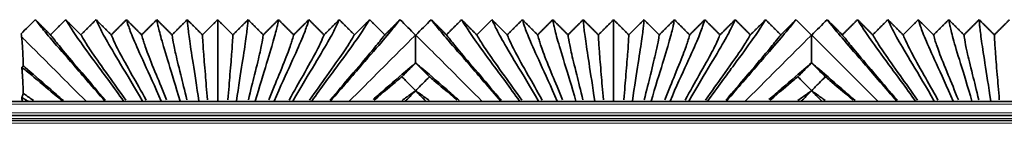
# Model space of a CAD drawing. Units: millimetres. Extents: x -5 to 4200, y 0 to 2970.
# Drawn here: x 2455 to 2524, y 1050 to 1057 of the extents above; entities that cross this region are included whole.
import ezdxf

# ---------------------------------------------------------------- set-up
doc = ezdxf.new("R2010")
doc.units = ezdxf.units.MM
doc.layers.add('1', color=7, linetype='Continuous', true_color=0xffffff)

msp = doc.modelspace()

# ---------------------------------------------------------------- linework, layer by layer
at = {"layer": '1', "color": 155, "linetype": 'Continuous', "lineweight": 35, "true_color": 0x4c7299}
for p, q in [((3337.327, 1051.584), (2174.564, 1051.584)), ((2460.569, 1051.584), (2460.584, 1051.599)), ((2460.584, 1051.599), (2460.599, 1051.584)), ((2461.899, 1051.584), (2461.914, 1051.599)), ((2461.914, 1051.599), (2461.929, 1051.584)), ((2463.229, 1051.584), (2463.244, 1051.599)), ((2463.244, 1051.599), (2463.259, 1051.584)), ((2464.559, 1051.584), (2464.574, 1051.599)), ((2464.574, 1051.599), (2464.589, 1051.584)), ((2465.889, 1051.584), (2465.904, 1051.599)), ((2465.904, 1051.599), (2465.919, 1051.584)), ((2467.219, 1051.584), (2467.234, 1051.599)), ((2467.234, 1051.599), (2467.249, 1051.584)), ((2468.549, 1051.584), (2468.564, 1051.599)), ((2468.564, 1051.599), (2468.579, 1051.584)), ((2469.879, 1051.584), (2469.894, 1051.599)), ((2469.894, 1051.599), (2469.909, 1051.584)), ((2471.209, 1051.584), (2471.224, 1051.599)), ((2471.224, 1051.599), (2471.239, 1051.584)), ((2472.539, 1051.584), (2472.554, 1051.599)), ((2472.554, 1051.599), (2472.569, 1051.584)), ((2473.869, 1051.584), (2473.884, 1051.599)), ((2473.884, 1051.599), (2473.899, 1051.584)), ((2475.199, 1051.584), (2475.214, 1051.599)), ((2475.214, 1051.599), (2475.229, 1051.584)), ((2476.529, 1051.584), (2476.544, 1051.599)), ((2476.544, 1051.599), (2476.559, 1051.584)), ((2488.569, 1051.584), (2488.584, 1051.599)), ((2488.584, 1051.599), (2488.599, 1051.584)), ((2489.899, 1051.584), (2489.914, 1051.599)), ((2489.914, 1051.599), (2489.929, 1051.584)), ((2491.229, 1051.584), (2491.244, 1051.599)), ((2491.244, 1051.599), (2491.259, 1051.584)), ((2492.559, 1051.584), (2492.574, 1051.599)), ((2492.574, 1051.599), (2492.589, 1051.584)), ((2493.889, 1051.584), (2493.904, 1051.599)), ((2493.904, 1051.599), (2493.919, 1051.584)), ((2495.219, 1051.584), (2495.234, 1051.599)), ((2495.234, 1051.599), (2495.249, 1051.584)), ((2496.549, 1051.584), (2496.564, 1051.599)), ((2496.564, 1051.599), (2496.579, 1051.584)), ((2497.879, 1051.584), (2497.894, 1051.599)), ((2497.894, 1051.599), (2497.909, 1051.584)), ((2499.209, 1051.584), (2499.224, 1051.599)), ((2499.224, 1051.599), (2499.239, 1051.584)), ((2500.539, 1051.584), (2500.554, 1051.599)), ((2500.554, 1051.599), (2500.569, 1051.584)), ((2501.869, 1051.584), (2501.884, 1051.599)), ((2501.884, 1051.599), (2501.899, 1051.584)), ((2503.199, 1051.584), (2503.214, 1051.599)), ((2503.214, 1051.599), (2503.229, 1051.584)), ((2504.529, 1051.584), (2504.544, 1051.599)), ((2504.544, 1051.599), (2504.559, 1051.584)), ((2516.569, 1051.584), (2516.584, 1051.599)), ((2516.584, 1051.599), (2516.599, 1051.584)), ((2517.899, 1051.584), (2517.914, 1051.599)), ((2517.914, 1051.599), (2517.929, 1051.584)), ((2519.229, 1051.584), (2519.244, 1051.599)), ((2519.244, 1051.599), (2519.259, 1051.584)), ((2520.559, 1051.584), (2520.574, 1051.599)), ((2520.574, 1051.599), (2520.589, 1051.584)), ((2521.889, 1051.584), (2521.904, 1051.599)), ((2521.904, 1051.599), (2521.919, 1051.584)), ((2523.219, 1051.584), (2523.234, 1051.599)), ((2523.234, 1051.599), (2523.249, 1051.584)), ((3337.209, 1050.584), (2174.564, 1050.584)), ((3337.175, 1050.234), (2177.47, 1050.234))]:
    msp.add_line(p, q, dxfattribs=at)
at = {"layer": '1', "color": 155, "linetype": 'Continuous', "lineweight": 18, "true_color": 0x4c7299}
for p, q in [((3337.288, 1051.384), (2174.564, 1051.384)), ((3337.229, 1050.784), (2174.564, 1050.784)), ((3337.189, 1050.384), (2174.564, 1050.384)), ((3337.155, 1050.034), (2178.553, 1050.034))]:
    msp.add_line(p, q, dxfattribs=at)
at = {"layer": '1', "color": 155, "linetype": 'Continuous', "lineweight": 35, "true_color": 0x4c7299}
for points, degree in [([(2455.664, 1057.359), (2455.33, 1057.025), (2454.997, 1056.692), (2454.664, 1056.359)], 3), ([(2460.584, 1051.599), (2459.766, 1052.553), (2458.268, 1054.27), (2456.741, 1056.038), (2455.925, 1057.028), (2455.722, 1057.29), (2455.664, 1057.359)], 3), ([(2455.664, 1057.359), (2456.201, 1056.823), (2456.739, 1056.287)], 2), ([(2456.739, 1056.287), (2457.276, 1056.823), (2457.814, 1057.359)], 2), ([(2461.914, 1051.599), (2461.212, 1052.581), (2459.923, 1054.318), (2458.647, 1056.068), (2458.008, 1057.034), (2457.862, 1057.291), (2457.814, 1057.359)], 3), ([(2457.814, 1057.359), (2458.351, 1056.823), (2458.889, 1056.287)], 2), ([(2458.889, 1056.287), (2459.426, 1056.823), (2459.964, 1057.359)], 2), ([(2463.244, 1051.599), (2462.668, 1052.607), (2461.605, 1054.363), (2460.58, 1056.096), (2460.1, 1057.04), (2460.002, 1057.292), (2459.964, 1057.359)], 3), ([(2459.964, 1057.359), (2460.501, 1056.823), (2461.039, 1056.287)], 2), ([(2461.039, 1056.287), (2461.576, 1056.823), (2462.114, 1057.359)], 2), ([(2464.574, 1051.599), (2464.132, 1052.629), (2463.314, 1054.401), (2462.54, 1056.121), (2462.202, 1057.045), (2462.142, 1057.292), (2462.114, 1057.359)], 3), ([(2462.114, 1057.359), (2462.651, 1056.823), (2463.189, 1056.287)], 2), ([(2463.189, 1056.287), (2463.726, 1056.823), (2464.264, 1057.359)], 2), ([(2464.264, 1057.359), (2464.801, 1056.823), (2465.339, 1056.287)], 2), ([(2465.904, 1051.599), (2465.604, 1052.646), (2465.047, 1054.432), (2464.529, 1056.14), (2464.315, 1057.049), (2464.282, 1057.293), (2464.264, 1057.359)], 3), ([(2465.339, 1056.287), (2465.876, 1056.823), (2466.414, 1057.359)], 2), ([(2467.234, 1051.599), (2467.082, 1052.657), (2466.799, 1054.451), (2466.539, 1056.142), (2466.437, 1057.049), (2466.423, 1057.293), (2466.414, 1057.359)], 3), ([(2466.414, 1057.359), (2466.951, 1056.823), (2467.489, 1056.287)], 2), ([(2467.489, 1056.287), (2468.026, 1056.823), (2468.564, 1057.359)], 2), ([(2468.564, 1057.359), (2469.101, 1056.823), (2469.639, 1056.287)], 2), ([(2468.564, 1051.599), (2468.564, 1052.659), (2468.564, 1054.406), (2468.564, 1056.093), (2468.564, 1057.035), (2468.564, 1057.291), (2468.564, 1057.359)], 3), ([(2469.639, 1056.287), (2470.176, 1056.823), (2470.714, 1057.359)], 2), ([(2469.894, 1051.599), (2470.045, 1052.657), (2470.328, 1054.451), (2470.588, 1056.142), (2470.691, 1057.049), (2470.704, 1057.293), (2470.714, 1057.359)], 3), ([(2470.714, 1057.359), (2471.251, 1056.823), (2471.789, 1056.287)], 2), ([(2471.224, 1051.599), (2471.523, 1052.646), (2472.08, 1054.432), (2472.598, 1056.14), (2472.812, 1057.049), (2472.845, 1057.293), (2472.864, 1057.359)], 3), ([(2471.789, 1056.287), (2472.326, 1056.823), (2472.864, 1057.359)], 2), ([(2472.554, 1051.599), (2472.995, 1052.629), (2473.813, 1054.401), (2474.587, 1056.121), (2474.925, 1057.045), (2474.985, 1057.292), (2475.014, 1057.359)], 3), ([(2472.864, 1057.359), (2473.401, 1056.823), (2473.939, 1056.287)], 2), ([(2473.884, 1051.599), (2474.459, 1052.607), (2475.522, 1054.363), (2476.547, 1056.096), (2477.027, 1057.04), (2477.125, 1057.292), (2477.164, 1057.359)], 3), ([(2473.939, 1056.287), (2474.476, 1056.823), (2475.014, 1057.359)], 2), ([(2475.014, 1057.359), (2475.551, 1056.823), (2476.089, 1056.287)], 2), ([(2475.214, 1051.599), (2475.915, 1052.581), (2477.204, 1054.318), (2478.48, 1056.068), (2479.119, 1057.034), (2479.265, 1057.291), (2479.314, 1057.359)], 3), ([(2476.089, 1056.287), (2476.626, 1056.823), (2477.164, 1057.359)], 2), ([(2481.464, 1057.359), (2481.405, 1057.29), (2481.202, 1057.028), (2480.386, 1056.038), (2478.86, 1054.27), (2477.361, 1052.553), (2476.544, 1051.599)], 3), ([(2477.164, 1057.359), (2477.701, 1056.823), (2478.239, 1056.287)], 2), ([(2478.239, 1056.287), (2478.776, 1056.823), (2479.314, 1057.359)], 2), ([(2479.314, 1057.359), (2479.851, 1056.823), (2480.389, 1056.287)], 2), ([(2480.389, 1056.287), (2480.926, 1056.823), (2481.464, 1057.359)], 2), ([(2482.551, 1056.271), (2482.189, 1056.634), (2481.826, 1056.996), (2481.464, 1057.359)], 3), ([(2483.664, 1057.359), (2483.301, 1056.996), (2482.939, 1056.634), (2482.576, 1056.271)], 3), ([(2488.584, 1051.599), (2487.766, 1052.553), (2486.268, 1054.27), (2484.741, 1056.038), (2483.925, 1057.028), (2483.722, 1057.29), (2483.664, 1057.359)], 3), ([(2483.664, 1057.359), (2484.201, 1056.823), (2484.739, 1056.287)], 2), ([(2484.739, 1056.287), (2485.276, 1056.823), (2485.814, 1057.359)], 2), ([(2489.914, 1051.599), (2489.212, 1052.581), (2487.923, 1054.318), (2486.647, 1056.068), (2486.008, 1057.034), (2485.862, 1057.291), (2485.814, 1057.359)], 3), ([(2485.814, 1057.359), (2486.351, 1056.823), (2486.889, 1056.287)], 2), ([(2486.889, 1056.287), (2487.426, 1056.823), (2487.964, 1057.359)], 2), ([(2491.244, 1051.599), (2490.668, 1052.607), (2489.605, 1054.363), (2488.58, 1056.096), (2488.1, 1057.04), (2488.002, 1057.292), (2487.964, 1057.359)], 3), ([(2487.964, 1057.359), (2488.501, 1056.823), (2489.039, 1056.287)], 2), ([(2489.039, 1056.287), (2489.576, 1056.823), (2490.114, 1057.359)], 2), ([(2492.574, 1051.599), (2492.132, 1052.629), (2491.314, 1054.401), (2490.54, 1056.121), (2490.202, 1057.045), (2490.142, 1057.292), (2490.114, 1057.359)], 3), ([(2490.114, 1057.359), (2490.651, 1056.823), (2491.189, 1056.287)], 2), ([(2491.189, 1056.287), (2491.726, 1056.823), (2492.264, 1057.359)], 2), ([(2493.904, 1051.599), (2493.604, 1052.646), (2493.047, 1054.432), (2492.529, 1056.14), (2492.315, 1057.049), (2492.282, 1057.293), (2492.264, 1057.359)], 3), ([(2492.264, 1057.359), (2492.801, 1056.823), (2493.339, 1056.287)], 2), ([(2493.339, 1056.287), (2493.876, 1056.823), (2494.414, 1057.359)], 2), ([(2495.234, 1051.599), (2495.082, 1052.657), (2494.799, 1054.451), (2494.539, 1056.142), (2494.437, 1057.049), (2494.423, 1057.293), (2494.414, 1057.359)], 3), ([(2494.414, 1057.359), (2494.951, 1056.823), (2495.489, 1056.287)], 2), ([(2495.489, 1056.287), (2496.026, 1056.823), (2496.564, 1057.359)], 2), ([(2496.564, 1051.599), (2496.564, 1052.659), (2496.564, 1054.406), (2496.564, 1056.093), (2496.564, 1057.035), (2496.564, 1057.291), (2496.564, 1057.359)], 3), ([(2496.564, 1057.359), (2497.101, 1056.823), (2497.639, 1056.287)], 2), ([(2497.639, 1056.287), (2498.176, 1056.823), (2498.714, 1057.359)], 2), ([(2497.894, 1051.599), (2498.045, 1052.657), (2498.328, 1054.451), (2498.588, 1056.142), (2498.691, 1057.049), (2498.704, 1057.293), (2498.714, 1057.359)], 3), ([(2498.714, 1057.359), (2499.251, 1056.823), (2499.789, 1056.287)], 2), ([(2499.224, 1051.599), (2499.523, 1052.646), (2500.08, 1054.432), (2500.598, 1056.14), (2500.812, 1057.049), (2500.845, 1057.293), (2500.864, 1057.359)], 3), ([(2499.789, 1056.287), (2500.326, 1056.823), (2500.864, 1057.359)], 2), ([(2500.554, 1051.599), (2500.995, 1052.629), (2501.813, 1054.401), (2502.587, 1056.121), (2502.925, 1057.045), (2502.985, 1057.292), (2503.014, 1057.359)], 3), ([(2500.864, 1057.359), (2501.401, 1056.823), (2501.939, 1056.287)], 2), ([(2501.884, 1051.599), (2502.459, 1052.607), (2503.522, 1054.363), (2504.547, 1056.096), (2505.027, 1057.04), (2505.125, 1057.292), (2505.164, 1057.359)], 3), ([(2501.939, 1056.287), (2502.476, 1056.823), (2503.014, 1057.359)], 2), ([(2503.014, 1057.359), (2503.551, 1056.823), (2504.089, 1056.287)], 2), ([(2503.214, 1051.599), (2503.915, 1052.581), (2505.204, 1054.318), (2506.48, 1056.068), (2507.119, 1057.034), (2507.265, 1057.291), (2507.314, 1057.359)], 3), ([(2504.089, 1056.287), (2504.626, 1056.823), (2505.164, 1057.359)], 2), ([(2509.464, 1057.359), (2509.405, 1057.29), (2509.202, 1057.028), (2508.386, 1056.038), (2506.86, 1054.27), (2505.361, 1052.553), (2504.544, 1051.599)], 3), ([(2505.164, 1057.359), (2505.701, 1056.823), (2506.239, 1056.287)], 2), ([(2506.239, 1056.287), (2506.776, 1056.823), (2507.314, 1057.359)], 2), ([(2507.314, 1057.359), (2507.851, 1056.823), (2508.389, 1056.287)], 2), ([(2508.389, 1056.287), (2508.926, 1056.823), (2509.464, 1057.359)], 2), ([(2510.551, 1056.271), (2510.189, 1056.634), (2509.826, 1056.996), (2509.464, 1057.359)], 3), ([(2511.664, 1057.359), (2511.301, 1056.996), (2510.939, 1056.634), (2510.576, 1056.271)], 3), ([(2516.584, 1051.599), (2515.766, 1052.553), (2514.268, 1054.27), (2512.741, 1056.038), (2511.925, 1057.028), (2511.722, 1057.29), (2511.664, 1057.359)], 3), ([(2511.664, 1057.359), (2512.201, 1056.823), (2512.739, 1056.287)], 2), ([(2512.739, 1056.287), (2513.276, 1056.823), (2513.814, 1057.359)], 2), ([(2517.914, 1051.599), (2517.212, 1052.581), (2515.923, 1054.318), (2514.647, 1056.068), (2514.008, 1057.034), (2513.862, 1057.291), (2513.814, 1057.359)], 3), ([(2513.814, 1057.359), (2514.351, 1056.823), (2514.889, 1056.287)], 2), ([(2514.889, 1056.287), (2515.426, 1056.823), (2515.964, 1057.359)], 2), ([(2515.964, 1057.359), (2516.501, 1056.823), (2517.039, 1056.287)], 2), ([(2519.244, 1051.599), (2518.668, 1052.607), (2517.605, 1054.363), (2516.58, 1056.096), (2516.1, 1057.04), (2516.002, 1057.292), (2515.964, 1057.359)], 3), ([(2517.039, 1056.287), (2517.576, 1056.823), (2518.114, 1057.359)], 2), ([(2520.574, 1051.599), (2520.132, 1052.629), (2519.314, 1054.401), (2518.54, 1056.121), (2518.202, 1057.045), (2518.142, 1057.292), (2518.114, 1057.359)], 3), ([(2518.114, 1057.359), (2518.651, 1056.823), (2519.189, 1056.287)], 2), ([(2519.189, 1056.287), (2519.726, 1056.823), (2520.264, 1057.359)], 2), ([(2521.904, 1051.599), (2521.604, 1052.646), (2521.047, 1054.432), (2520.529, 1056.14), (2520.315, 1057.049), (2520.282, 1057.293), (2520.264, 1057.359)], 3), ([(2520.264, 1057.359), (2520.801, 1056.823), (2521.339, 1056.287)], 2), ([(2521.339, 1056.287), (2521.876, 1056.823), (2522.414, 1057.359)], 2), ([(2523.234, 1051.599), (2523.082, 1052.657), (2522.799, 1054.451), (2522.539, 1056.142), (2522.437, 1057.049), (2522.423, 1057.293), (2522.414, 1057.359)], 3), ([(2522.414, 1057.359), (2522.951, 1056.823), (2523.489, 1056.287)], 2), ([(2523.489, 1056.287), (2524.026, 1056.823), (2524.564, 1057.359)], 2), ([(2454.664, 1056.359), (2454.676, 1056.312), (2454.689, 1056.244), (2454.702, 1056.145)], 3), ([(2482.564, 1056.259), (2482.559, 1056.263), (2482.555, 1056.267), (2482.551, 1056.271)], 3), ([(2482.576, 1056.271), (2482.572, 1056.267), (2482.568, 1056.263), (2482.564, 1056.259)], 3), ([(2510.564, 1056.259), (2510.559, 1056.263), (2510.555, 1056.267), (2510.551, 1056.271)], 3), ([(2510.576, 1056.271), (2510.572, 1056.267), (2510.568, 1056.263), (2510.564, 1056.259)], 3), ([(2482.564, 1054.304), (2482.564, 1054.305), (2482.564, 1054.305), (2482.564, 1054.305)], 3), ([(2510.564, 1054.304), (2510.564, 1054.305), (2510.564, 1054.305), (2510.564, 1054.305)], 3), ([(2482.564, 1052.335), (2482.564, 1052.337), (2482.564, 1052.34), (2482.564, 1052.342)], 3), ([(2482.564, 1052.334), (2482.564, 1052.334), (2482.564, 1052.335), (2482.564, 1052.335)], 3), ([(2510.564, 1052.335), (2510.564, 1052.337), (2510.564, 1052.34), (2510.564, 1052.342)], 3), ([(2510.564, 1052.334), (2510.564, 1052.334), (2510.564, 1052.335), (2510.564, 1052.335)], 3)]:
    msp.add_open_spline(points, degree=degree, dxfattribs=at)
at = {"layer": '1', "color": 155, "linetype": 'Continuous', "lineweight": 18, "true_color": 0x4c7299}
for points, knots in [([(2454.702, 1056.145), (2454.767, 1056.08), (2455.011, 1055.836), (2455.775, 1055.072), (2457.277, 1053.57), (2458.613, 1052.234), (2459.23, 1051.618)], [0, 0, 0, 0, 0.164503, 0.469992, 0.775482, 1, 1, 1, 1]), ([(2482.551, 1056.271), (2482.487, 1056.207), (2482.255, 1055.975), (2481.352, 1055.072), (2479.85, 1053.57), (2478.514, 1052.235), (2477.898, 1051.618)], [0, 0, 0, 0, 0.267742, 0.535484, 0.803226, 1, 1, 1, 1]), ([(2482.576, 1056.271), (2482.64, 1056.207), (2482.872, 1055.975), (2483.775, 1055.072), (2485.277, 1053.57), (2486.613, 1052.235), (2487.23, 1051.618)], [0, 0, 0, 0, 0.267742, 0.535484, 0.803226, 1, 1, 1, 1]), ([(2510.551, 1056.271), (2510.487, 1056.207), (2510.255, 1055.975), (2509.352, 1055.072), (2507.85, 1053.57), (2506.514, 1052.235), (2505.898, 1051.618)], [0, 0, 0, 0, 0.267742, 0.535484, 0.803226, 1, 1, 1, 1]), ([(2510.576, 1056.271), (2510.64, 1056.207), (2510.872, 1055.975), (2511.775, 1055.072), (2513.277, 1053.57), (2514.613, 1052.235), (2515.23, 1051.618)], [0, 0, 0, 0, 0.267742, 0.535484, 0.803226, 1, 1, 1, 1])]:
    msp.add_open_spline(points, degree=3, knots=knots, dxfattribs=at)
at = {"layer": '1', "color": 155, "linetype": 'Continuous', "lineweight": 35, "true_color": 0x4c7299}
for points, knots in [([(2454.702, 1056.145), (2454.712, 1056.066), (2454.722, 1055.968), (2454.742, 1055.726), (2454.752, 1055.584), (2454.772, 1055.248), (2454.781, 1055.055), (2454.795, 1054.725), (2454.8, 1054.608), (2454.806, 1054.452), (2454.807, 1054.421), (2454.809, 1054.357), (2454.813, 1054.26), (2454.816, 1054.159), (2454.819, 1054.09)], [0, 0, 0, 0, 0.25, 0.25, 0.5, 0.5, 0.75, 0.75, 0.875, 0.875, 0.90625, 0.90625, 0.9375, 1, 1, 1, 1]), ([(2460.631, 1051.661), (2460.099, 1052.285), (2458.943, 1053.629), (2457.678, 1055.113), (2456.963, 1055.996), (2456.792, 1056.224), (2456.739, 1056.287)], [0, 0, 0, 0, 0.195023, 0.463348, 0.731674, 1, 1, 1, 1]), ([(2462.065, 1051.67), (2461.614, 1052.311), (2460.638, 1053.671), (2459.599, 1055.14), (2459.051, 1056.002), (2458.931, 1056.225), (2458.889, 1056.287)], [0, 0, 0, 0, 0.195872, 0.463915, 0.731957, 1, 1, 1, 1]), ([(2463.504, 1051.677), (2463.141, 1052.334), (2462.359, 1053.709), (2461.547, 1055.165), (2461.148, 1056.007), (2461.072, 1056.226), (2461.039, 1056.287)], [0, 0, 0, 0, 0.196599, 0.464399, 0.7322, 1, 1, 1, 1]), ([(2464.946, 1051.683), (2464.68, 1052.353), (2464.108, 1053.74), (2463.524, 1055.186), (2463.256, 1056.011), (2463.212, 1056.226), (2463.189, 1056.287)], [0, 0, 0, 0, 0.197204, 0.464802, 0.732401, 1, 1, 1, 1]), ([(2466.391, 1051.688), (2466.229, 1052.368), (2465.879, 1053.762), (2465.528, 1055.191), (2465.374, 1056.011), (2465.352, 1056.227), (2465.339, 1056.287)], [0, 0, 0, 0, 0.197553, 0.465035, 0.732518, 1, 1, 1, 1]), ([(2467.839, 1051.69), (2467.785, 1052.375), (2467.667, 1053.775), (2467.549, 1055.198), (2467.5, 1056.013), (2467.493, 1056.227), (2467.489, 1056.287)], [0, 0, 0, 0, 0.197767, 0.465178, 0.732589, 1, 1, 1, 1]), ([(2469.288, 1051.69), (2469.343, 1052.375), (2469.46, 1053.775), (2469.578, 1055.198), (2469.628, 1056.013), (2469.634, 1056.227), (2469.639, 1056.287)], [0, 0, 0, 0, 0.197767, 0.465178, 0.732589, 1, 1, 1, 1]), ([(2470.736, 1051.688), (2470.898, 1052.368), (2471.248, 1053.762), (2471.599, 1055.191), (2471.753, 1056.011), (2471.775, 1056.227), (2471.789, 1056.287)], [0, 0, 0, 0, 0.197553, 0.465035, 0.732518, 1, 1, 1, 1]), ([(2472.181, 1051.683), (2472.447, 1052.353), (2473.019, 1053.74), (2473.603, 1055.186), (2473.871, 1056.011), (2473.915, 1056.226), (2473.939, 1056.287)], [0, 0, 0, 0, 0.197204, 0.464802, 0.732401, 1, 1, 1, 1]), ([(2473.624, 1051.677), (2473.986, 1052.334), (2474.768, 1053.709), (2475.58, 1055.165), (2475.979, 1056.007), (2476.056, 1056.226), (2476.089, 1056.287)], [0, 0, 0, 0, 0.196599, 0.464399, 0.7322, 1, 1, 1, 1]), ([(2475.062, 1051.67), (2475.513, 1052.311), (2476.489, 1053.671), (2477.528, 1055.14), (2478.076, 1056.002), (2478.196, 1056.225), (2478.239, 1056.287)], [0, 0, 0, 0, 0.195872, 0.463915, 0.731957, 1, 1, 1, 1]), ([(2476.496, 1051.661), (2477.028, 1052.285), (2478.184, 1053.629), (2479.449, 1055.113), (2480.164, 1055.996), (2480.335, 1056.224), (2480.389, 1056.287)], [0, 0, 0, 0, 0.195023, 0.463348, 0.731674, 1, 1, 1, 1]), ([(2482.564, 1054.305), (2482.564, 1054.6), (2482.564, 1054.856), (2482.564, 1055.299), (2482.564, 1055.486), (2482.564, 1055.8), (2482.564, 1055.926), (2482.564, 1056.053), (2482.564, 1056.076), (2482.564, 1056.12), (2482.564, 1056.182), (2482.564, 1056.231), (2482.564, 1056.259)], [0, 0, 0, 0, 0.25, 0.25, 0.5, 0.5, 0.75, 0.75, 0.8125, 0.8125, 0.875, 1, 1, 1, 1]), ([(2488.631, 1051.661), (2488.099, 1052.285), (2486.943, 1053.629), (2485.678, 1055.113), (2484.963, 1055.996), (2484.792, 1056.224), (2484.739, 1056.287)], [0, 0, 0, 0, 0.195023, 0.463348, 0.731674, 1, 1, 1, 1]), ([(2490.065, 1051.67), (2489.614, 1052.311), (2488.638, 1053.671), (2487.599, 1055.14), (2487.051, 1056.002), (2486.931, 1056.225), (2486.889, 1056.287)], [0, 0, 0, 0, 0.195872, 0.463915, 0.731957, 1, 1, 1, 1]), ([(2491.504, 1051.677), (2491.141, 1052.334), (2490.359, 1053.709), (2489.547, 1055.165), (2489.148, 1056.007), (2489.072, 1056.226), (2489.039, 1056.287)], [0, 0, 0, 0, 0.196599, 0.464399, 0.7322, 1, 1, 1, 1]), ([(2492.946, 1051.683), (2492.68, 1052.353), (2492.108, 1053.74), (2491.524, 1055.186), (2491.256, 1056.011), (2491.212, 1056.226), (2491.189, 1056.287)], [0, 0, 0, 0, 0.197204, 0.464802, 0.732401, 1, 1, 1, 1]), ([(2494.391, 1051.688), (2494.229, 1052.368), (2493.879, 1053.762), (2493.528, 1055.191), (2493.374, 1056.011), (2493.352, 1056.227), (2493.339, 1056.287)], [0, 0, 0, 0, 0.197553, 0.465035, 0.732518, 1, 1, 1, 1]), ([(2495.839, 1051.69), (2495.785, 1052.375), (2495.667, 1053.775), (2495.549, 1055.198), (2495.5, 1056.013), (2495.493, 1056.227), (2495.489, 1056.287)], [0, 0, 0, 0, 0.197767, 0.465178, 0.732589, 1, 1, 1, 1]), ([(2497.288, 1051.69), (2497.343, 1052.375), (2497.46, 1053.775), (2497.578, 1055.198), (2497.628, 1056.013), (2497.634, 1056.227), (2497.639, 1056.287)], [0, 0, 0, 0, 0.197767, 0.465178, 0.732589, 1, 1, 1, 1]), ([(2498.736, 1051.688), (2498.898, 1052.368), (2499.248, 1053.762), (2499.599, 1055.191), (2499.753, 1056.011), (2499.775, 1056.227), (2499.789, 1056.287)], [0, 0, 0, 0, 0.197553, 0.465035, 0.732518, 1, 1, 1, 1]), ([(2500.181, 1051.683), (2500.447, 1052.353), (2501.019, 1053.74), (2501.603, 1055.186), (2501.871, 1056.011), (2501.915, 1056.226), (2501.939, 1056.287)], [0, 0, 0, 0, 0.197204, 0.464802, 0.732401, 1, 1, 1, 1]), ([(2501.624, 1051.677), (2501.986, 1052.334), (2502.768, 1053.709), (2503.58, 1055.165), (2503.979, 1056.007), (2504.056, 1056.226), (2504.089, 1056.287)], [0, 0, 0, 0, 0.196599, 0.464399, 0.7322, 1, 1, 1, 1]), ([(2503.062, 1051.67), (2503.513, 1052.311), (2504.489, 1053.671), (2505.528, 1055.14), (2506.076, 1056.002), (2506.196, 1056.225), (2506.239, 1056.287)], [0, 0, 0, 0, 0.195872, 0.463915, 0.731957, 1, 1, 1, 1]), ([(2504.496, 1051.661), (2505.028, 1052.285), (2506.184, 1053.629), (2507.449, 1055.113), (2508.164, 1055.996), (2508.335, 1056.224), (2508.389, 1056.287)], [0, 0, 0, 0, 0.195023, 0.463348, 0.731674, 1, 1, 1, 1]), ([(2510.564, 1054.305), (2510.564, 1054.6), (2510.564, 1054.856), (2510.564, 1055.299), (2510.564, 1055.486), (2510.564, 1055.8), (2510.564, 1055.926), (2510.564, 1056.053), (2510.564, 1056.076), (2510.564, 1056.12), (2510.564, 1056.182), (2510.564, 1056.231), (2510.564, 1056.259)], [0, 0, 0, 0, 0.25, 0.25, 0.5, 0.5, 0.75, 0.75, 0.8125, 0.8125, 0.875, 1, 1, 1, 1]), ([(2516.631, 1051.661), (2516.099, 1052.285), (2514.943, 1053.629), (2513.678, 1055.113), (2512.963, 1055.996), (2512.792, 1056.224), (2512.739, 1056.287)], [0, 0, 0, 0, 0.195023, 0.463348, 0.731674, 1, 1, 1, 1]), ([(2518.065, 1051.67), (2517.614, 1052.311), (2516.638, 1053.671), (2515.599, 1055.14), (2515.051, 1056.002), (2514.931, 1056.225), (2514.889, 1056.287)], [0, 0, 0, 0, 0.195872, 0.463915, 0.731957, 1, 1, 1, 1]), ([(2519.504, 1051.677), (2519.141, 1052.334), (2518.359, 1053.709), (2517.547, 1055.165), (2517.148, 1056.007), (2517.072, 1056.226), (2517.039, 1056.287)], [0, 0, 0, 0, 0.196599, 0.464399, 0.7322, 1, 1, 1, 1]), ([(2520.946, 1051.683), (2520.68, 1052.353), (2520.108, 1053.74), (2519.524, 1055.186), (2519.256, 1056.011), (2519.212, 1056.226), (2519.189, 1056.287)], [0, 0, 0, 0, 0.197204, 0.464802, 0.732401, 1, 1, 1, 1]), ([(2522.391, 1051.688), (2522.229, 1052.368), (2521.879, 1053.762), (2521.528, 1055.191), (2521.374, 1056.011), (2521.352, 1056.227), (2521.339, 1056.287)], [0, 0, 0, 0, 0.197553, 0.465035, 0.732518, 1, 1, 1, 1]), ([(2523.839, 1051.69), (2523.785, 1052.375), (2523.667, 1053.775), (2523.549, 1055.198), (2523.5, 1056.013), (2523.493, 1056.227), (2523.489, 1056.287)], [0, 0, 0, 0, 0.197767, 0.465178, 0.732589, 1, 1, 1, 1]), ([(2479.55, 1051.707), (2479.856, 1051.973), (2480.919, 1052.899), (2481.903, 1053.748), (2482.449, 1054.209), (2482.564, 1054.305)], [0, 0, 0, 0, 0.223567, 0.822354, 1, 1, 1, 1]), ([(2482.564, 1054.304), (2482.475, 1054.215), (2482.386, 1054.125), (2482.207, 1053.946), (2482.118, 1053.856), (2481.883, 1053.619), (2481.736, 1053.472), (2481.59, 1053.324)], [0, 0, 0, 0, 0.274196, 0.274196, 0.548829, 0.548829, 1, 1, 1, 1]), ([(2482.564, 1054.305), (2482.678, 1054.209), (2483.224, 1053.748), (2484.222, 1052.886), (2485.308, 1051.94), (2485.636, 1051.656)], [0, 0, 0, 0, 0.175106, 0.765332, 1, 1, 1, 1]), ([(2483.537, 1053.324), (2483.448, 1053.414), (2483.359, 1053.504), (2483.181, 1053.683), (2483.092, 1053.773), (2482.856, 1054.01), (2482.71, 1054.157), (2482.564, 1054.304)], [0, 0, 0, 0, 0.274632, 0.274632, 0.549265, 0.549265, 1, 1, 1, 1]), ([(2507.55, 1051.707), (2507.856, 1051.973), (2508.919, 1052.899), (2509.903, 1053.748), (2510.449, 1054.209), (2510.564, 1054.305)], [0, 0, 0, 0, 0.223567, 0.822354, 1, 1, 1, 1]), ([(2510.564, 1054.304), (2510.475, 1054.215), (2510.386, 1054.125), (2510.207, 1053.946), (2510.118, 1053.856), (2509.883, 1053.619), (2509.736, 1053.472), (2509.59, 1053.324)], [0, 0, 0, 0, 0.274196, 0.274196, 0.548829, 0.548829, 1, 1, 1, 1]), ([(2510.564, 1054.305), (2510.678, 1054.209), (2511.224, 1053.748), (2512.222, 1052.886), (2513.308, 1051.94), (2513.636, 1051.656)], [0, 0, 0, 0, 0.175106, 0.765332, 1, 1, 1, 1]), ([(2511.537, 1053.324), (2511.448, 1053.414), (2511.359, 1053.504), (2511.181, 1053.683), (2511.092, 1053.773), (2510.856, 1054.01), (2510.71, 1054.157), (2510.564, 1054.304)], [0, 0, 0, 0, 0.274632, 0.274632, 0.549265, 0.549265, 1, 1, 1, 1]), ([(2454.706, 1053.992), (2454.716, 1053.993), (2454.725, 1053.995), (2454.744, 1054.004), (2454.753, 1054.01), (2454.781, 1054.034), (2454.8, 1054.058), (2454.819, 1054.09)], [0, 0, 0, 0, 0.25, 0.25, 0.5, 0.5, 1, 1, 1, 1]), ([(2454.819, 1052.158), (2454.817, 1052.219), (2454.814, 1052.279), (2454.81, 1052.396), (2454.808, 1052.453), (2454.801, 1052.619), (2454.796, 1052.723), (2454.787, 1052.92), (2454.783, 1053.012), (2454.773, 1053.185), (2454.769, 1053.266), (2454.761, 1053.378), (2454.759, 1053.414), (2454.754, 1053.484), (2454.752, 1053.517), (2454.745, 1053.613), (2454.74, 1053.672), (2454.726, 1053.833), (2454.716, 1053.921), (2454.706, 1053.992)], [0, 0, 0, 0, 0.0625, 0.0625, 0.125, 0.125, 0.25, 0.25, 0.375, 0.375, 0.5, 0.5, 0.5625, 0.5625, 0.625, 0.625, 0.75, 0.75, 1, 1, 1, 1]), ([(2457.585, 1051.588), (2457.557, 1051.612), (2456.845, 1052.223), (2455.735, 1053.169), (2455.005, 1053.76), (2454.767, 1053.945), (2454.706, 1053.992)], [0, 0, 0, 0, 0.015888, 0.413171, 0.810453, 1, 1, 1, 1]), ([(2454.819, 1054.09), (2454.858, 1054.057), (2455.346, 1053.643), (2456.226, 1052.882), (2457.32, 1051.93), (2457.655, 1051.64)], [0, 0, 0, 0, 0.05997, 0.729041, 1, 1, 1, 1]), ([(2479.643, 1051.674), (2480.314, 1052.25), (2481.003, 1052.837), (2481.492, 1053.243), (2481.59, 1053.324)], [0, 0, 0, 0, 0.780677, 1, 1, 1, 1]), ([(2481.59, 1053.324), (2481.679, 1053.235), (2481.768, 1053.145), (2481.946, 1052.965), (2482.035, 1052.875), (2482.271, 1052.638), (2482.417, 1052.49), (2482.564, 1052.342)], [0, 0, 0, 0, 0.274348, 0.274348, 0.548695, 0.548695, 1, 1, 1, 1]), ([(2482.564, 1052.342), (2482.651, 1052.431), (2482.739, 1052.519), (2482.915, 1052.697), (2483.005, 1052.787), (2483.242, 1053.026), (2483.389, 1053.175), (2483.537, 1053.324)], [0, 0, 0, 0, 0.269932, 0.269932, 0.544279, 0.544279, 1, 1, 1, 1]), ([(2485.484, 1051.674), (2484.813, 1052.25), (2484.124, 1052.837), (2483.636, 1053.243), (2483.537, 1053.324)], [0, 0, 0, 0, 0.780677, 1, 1, 1, 1]), ([(2507.643, 1051.674), (2508.314, 1052.25), (2509.003, 1052.837), (2509.492, 1053.243), (2509.59, 1053.324)], [0, 0, 0, 0, 0.780677, 1, 1, 1, 1]), ([(2509.59, 1053.324), (2509.679, 1053.235), (2509.768, 1053.145), (2509.946, 1052.965), (2510.035, 1052.875), (2510.271, 1052.638), (2510.417, 1052.49), (2510.564, 1052.342)], [0, 0, 0, 0, 0.274348, 0.274348, 0.548695, 0.548695, 1, 1, 1, 1]), ([(2510.564, 1052.342), (2510.651, 1052.431), (2510.739, 1052.519), (2510.915, 1052.697), (2511.005, 1052.787), (2511.242, 1053.026), (2511.389, 1053.175), (2511.537, 1053.324)], [0, 0, 0, 0, 0.269932, 0.269932, 0.544279, 0.544279, 1, 1, 1, 1]), ([(2513.484, 1051.674), (2512.813, 1052.25), (2512.124, 1052.837), (2511.636, 1053.243), (2511.537, 1053.324)], [0, 0, 0, 0, 0.780677, 1, 1, 1, 1]), ([(2454.706, 1051.87), (2454.716, 1051.879), (2454.725, 1051.892), (2454.744, 1051.924), (2454.753, 1051.944), (2454.781, 1052.015), (2454.8, 1052.078), (2454.819, 1052.158)], [0, 0, 0, 0, 0.25, 0.25, 0.5, 0.5, 1, 1, 1, 1]), ([(2455.529, 1051.65), (2455.3, 1051.816), (2455.06, 1051.988), (2454.848, 1052.137), (2454.819, 1052.158)], [0, 0, 0, 0, 0.856394, 1, 1, 1, 1]), ([(2481.602, 1051.653), (2481.829, 1051.817), (2482.174, 1052.064), (2482.458, 1052.262), (2482.564, 1052.335)], [0, 0, 0, 0, 0.594544, 1, 1, 1, 1]), ([(2482.564, 1052.334), (2482.476, 1052.245), (2482.389, 1052.157), (2482.212, 1051.978), (2482.123, 1051.888), (2481.964, 1051.727), (2481.893, 1051.655), (2481.823, 1051.584)], [0, 0, 0, 0, 0.354189, 0.354189, 0.714183, 0.714183, 1, 1, 1, 1]), ([(2483.525, 1051.653), (2483.298, 1051.817), (2482.953, 1052.064), (2482.669, 1052.262), (2482.564, 1052.335)], [0, 0, 0, 0, 0.594544, 1, 1, 1, 1]), ([(2483.304, 1051.584), (2483.292, 1051.596), (2483.281, 1051.608), (2483.18, 1051.71), (2483.091, 1051.8), (2482.856, 1052.038), (2482.71, 1052.186), (2482.564, 1052.334)], [0, 0, 0, 0, 0.047974, 0.047974, 0.407961, 0.407961, 1, 1, 1, 1]), ([(2509.602, 1051.653), (2509.829, 1051.817), (2510.174, 1052.064), (2510.458, 1052.262), (2510.564, 1052.335)], [0, 0, 0, 0, 0.594544, 1, 1, 1, 1]), ([(2510.564, 1052.334), (2510.476, 1052.245), (2510.389, 1052.157), (2510.212, 1051.978), (2510.123, 1051.888), (2509.964, 1051.727), (2509.893, 1051.655), (2509.823, 1051.584)], [0, 0, 0, 0, 0.354189, 0.354189, 0.714183, 0.714183, 1, 1, 1, 1]), ([(2511.525, 1051.653), (2511.298, 1051.817), (2510.953, 1052.064), (2510.669, 1052.262), (2510.564, 1052.335)], [0, 0, 0, 0, 0.594544, 1, 1, 1, 1]), ([(2511.304, 1051.584), (2511.292, 1051.596), (2511.281, 1051.608), (2511.18, 1051.71), (2511.091, 1051.8), (2510.856, 1052.038), (2510.71, 1052.186), (2510.564, 1052.334)], [0, 0, 0, 0, 0.047974, 0.047974, 0.407961, 0.407961, 1, 1, 1, 1]), ([(2455.164, 1051.591), (2455.077, 1051.647), (2454.892, 1051.761), (2454.765, 1051.835), (2454.706, 1051.87)], [0, 0, 0, 0, 0.416287, 1, 1, 1, 1]), ([(2454.736, 1051.627), (2454.736, 1051.63), (2454.735, 1051.633), (2454.726, 1051.731), (2454.716, 1051.807), (2454.706, 1051.87)], [0, 0, 0, 0, 0.028065, 0.028065, 1, 1, 1, 1])]:
    msp.add_open_spline(points, degree=3, knots=knots, dxfattribs=at)

doc.saveas('drawing.dxf')
